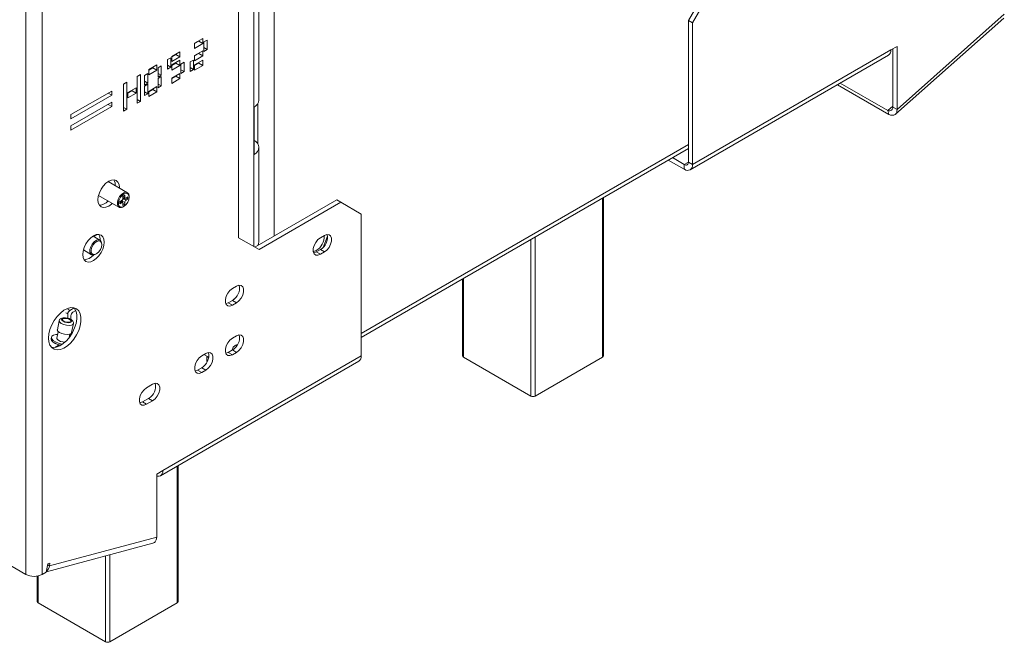
# Model space of a CAD drawing. Units: millimetres. Extents: x 63 to 5342, y 53 to 4132.
# Drawn here: x 4998 to 5338, y 334 to 549 of the extents above; entities that cross this region are included whole.
import ezdxf

# ---------------------------------------------------------------- set-up
doc = ezdxf.new("R2010")
doc.units = ezdxf.units.MM
doc.header["$LTSCALE"] = 20

msp = doc.modelspace()

# ---------------------------------------------------------------- linework, layer by layer
at = {"color": 7, "linetype": 'Continuous', "lineweight": 15}
for p, q in [((5000.06, 936.55), (5000.06, 357.62)), ((5005.71, 936.55), (5005.71, 357.62)), ((5073.59, 898.57), (5073.59, 473.97)), ((5080.66, 521.53), (5080.66, 565.63)), ((5229.16, 549.08), (5236.23, 561.33)), ((5237.64, 560.51), (5230.57, 548.26)), ((5230.57, 548.26), (5229.16, 549.08)), ((5229.16, 500.09), (5229.16, 549.08)), ((5230.57, 499.27), (5230.57, 548.26)), ((5300.79, 516.65), (5338.21, 549.83)), ((5301.28, 518.29), (5338.38, 551.19)), ((5061.23, 542.84), (5058.4, 541.21)), ((5058.4, 541.05), (5059.82, 541.86)), ((5059.82, 541.86), (5059.82, 542.03)), ((5059.82, 541.86), (5061.23, 541.05)), ((5061.23, 541.05), (5061.23, 542.84)), ((5062.72, 542.31), (5061.58, 541.66)), ((5061.58, 541.66), (5061.58, 538.39)), ((5062.72, 539.04), (5062.72, 542.31)), ((5053.31, 538.27), (5050.48, 536.64)), ((5053.31, 536.47), (5053.31, 538.27)), ((5058.4, 541.21), (5058.4, 539.41)), ((5058.4, 539.41), (5061.23, 541.05)), ((5061.23, 538.6), (5058.4, 536.96)), ((5061.23, 536.8), (5061.23, 538.6)), ((5061.58, 539.7), (5062.72, 539.04)), ((5061.58, 538.39), (5062.72, 539.04)), ((5230.57, 499.27), (5299.16, 538.87)), ((5299.16, 538.87), (5301.28, 540.09)), ((5299.87, 539.27), (5299.87, 519.11)), ((5301.28, 540.09), (5301.28, 518.29)), ((5050.13, 536.19), (5049, 535.53)), ((5049, 535.53), (5049, 532.27)), ((5050.13, 532.92), (5050.13, 536.19)), ((5050.48, 536.47), (5051.9, 537.29)), ((5050.48, 536.64), (5050.48, 534.84)), ((5050.48, 534.84), (5053.31, 536.47)), ((5053.31, 535.33), (5050.48, 533.7)), ((5051.9, 537.29), (5051.9, 537.45)), ((5051.9, 537.29), (5053.31, 536.47)), ((5053.31, 533.53), (5053.31, 535.33)), ((5054.8, 534.64), (5053.66, 533.98)), ((5054.8, 531.37), (5054.8, 534.64)), ((5058.05, 535.37), (5056.92, 534.72)), ((5056.92, 534.72), (5056.92, 531.45)), ((5058.05, 532.1), (5058.05, 535.37)), ((5058.4, 536.8), (5059.82, 537.62)), ((5058.4, 536.96), (5058.4, 535.17)), ((5058.4, 535.17), (5061.23, 536.8)), ((5061.23, 535.33), (5058.4, 533.7)), ((5059.82, 537.62), (5059.82, 537.78)), ((5059.82, 537.62), (5061.23, 536.8)), ((5061.23, 533.53), (5061.23, 535.33)), ((5229.74, 497.44), (5298.33, 537.03)), ((5045.39, 533.7), (5042.56, 532.07)), ((5042.56, 531.9), (5043.98, 532.72)), ((5042.56, 532.07), (5042.56, 530.27)), ((5042.56, 530.27), (5045.39, 531.9)), ((5043.98, 532.72), (5043.98, 532.88)), ((5043.98, 532.72), (5045.39, 531.9)), ((5045.39, 531.9), (5045.39, 533.7)), ((5046.88, 533.37), (5045.75, 532.72)), ((5045.75, 532.72), (5045.75, 529.45)), ((5046.88, 530.11), (5046.88, 533.37)), ((5049, 533.57), (5050.13, 532.92)), ((5049, 532.27), (5050.13, 532.92)), ((5050.48, 533.53), (5051.9, 534.35)), ((5050.48, 533.7), (5050.48, 531.9)), ((5050.48, 531.9), (5053.31, 533.53)), ((5051.9, 534.35), (5051.9, 534.51)), ((5051.9, 534.35), (5053.31, 533.53)), ((5053.66, 533.98), (5053.66, 530.72)), ((5053.66, 532.02), (5054.8, 531.37)), ((5053.66, 530.72), (5054.8, 531.37)), ((5056.92, 532.76), (5058.05, 532.1)), ((5056.92, 531.45), (5058.05, 532.1)), ((5058.4, 533.53), (5059.82, 534.35)), ((5058.4, 533.7), (5058.4, 531.9)), ((5058.4, 531.9), (5061.23, 533.53)), ((5059.82, 534.35), (5059.82, 534.51)), ((5059.82, 534.35), (5061.23, 533.53)), ((5039.66, 530.39), (5038.53, 529.74)), ((5038.53, 529.74), (5038.53, 520.43)), ((5039.66, 521.08), (5039.66, 530.39)), ((5042.21, 530.68), (5041.08, 530.02)), ((5041.08, 530.02), (5041.08, 526.76)), ((5041.08, 528.06), (5042.21, 527.41)), ((5042.21, 527.41), (5042.21, 530.68)), ((5045.75, 530.76), (5046.88, 530.11)), ((5045.75, 529.45), (5046.88, 530.11)), ((5046.88, 529.7), (5045.75, 529.04)), ((5045.75, 529.04), (5045.75, 525.78)), ((5046.88, 526.43), (5046.88, 529.7)), ((5053.31, 530.76), (5050.48, 529.12)), ((5050.48, 528.96), (5051.9, 529.78)), ((5050.48, 529.12), (5050.48, 527.33)), ((5050.48, 527.33), (5053.31, 528.96)), ((5051.9, 529.78), (5051.9, 529.94)), ((5051.9, 529.78), (5053.31, 528.96)), ((5053.31, 528.96), (5053.31, 530.76)), ((5029.76, 524.68), (5015.62, 516.52)), ((5029.76, 523.21), (5029.76, 524.68)), ((5035, 527.7), (5033.87, 527.04)), ((5033.87, 527.04), (5033.87, 517.74)), ((5035, 518.39), (5035, 527.7)), ((5038.18, 525.78), (5035.35, 524.15)), ((5035.35, 523.98), (5036.76, 524.8)), ((5036.76, 524.8), (5036.76, 524.96)), ((5036.76, 524.8), (5038.18, 523.98)), ((5038.18, 523.98), (5038.18, 525.78)), ((5041.08, 526.76), (5042.21, 527.41)), ((5042.21, 527), (5041.08, 526.35)), ((5041.08, 526.35), (5041.08, 523.08)), ((5041.08, 524.39), (5042.21, 523.74)), ((5042.21, 523.74), (5042.21, 527)), ((5045.39, 526.19), (5042.56, 524.55)), ((5042.56, 524.39), (5043.98, 525.21)), ((5042.56, 524.55), (5042.56, 522.76)), ((5042.56, 522.76), (5045.39, 524.39)), ((5043.98, 525.21), (5043.98, 525.37)), ((5043.98, 525.21), (5045.39, 524.39)), ((5045.39, 524.39), (5045.39, 526.19)), ((5045.75, 527.08), (5046.88, 526.43)), ((5045.75, 525.78), (5046.88, 526.43)), ((5280.65, 526.82), (5298.45, 516.54)), ((5281.65, 527.4), (5298.09, 517.91)), ((5015.62, 515.05), (5029.76, 523.21)), ((5028.49, 523.95), (5029.76, 523.21)), ((5035.35, 524.15), (5035.35, 522.35)), ((5035.35, 522.35), (5038.18, 523.98)), ((5038.53, 521.74), (5039.66, 521.08)), ((5038.53, 520.43), (5039.66, 521.08)), ((5041.08, 523.08), (5042.21, 523.74)), ((5029.74, 520.78), (5015.6, 512.61)), ((5015.6, 511.14), (5029.74, 519.31)), ((5028.47, 520.04), (5029.74, 519.31)), ((5029.74, 519.31), (5029.74, 520.78)), ((5033.87, 519.04), (5035, 518.39)), ((5033.87, 517.74), (5035, 518.39)), ((5078.96, 502.79), (5078.96, 519.12)), ((5298.09, 517.91), (5298.45, 516.54)), ((5299.87, 519.11), (5301.28, 518.29)), ((5015.62, 516.52), (5015.62, 515.05)), ((5015.6, 512.61), (5015.6, 511.14)), ((5080.66, 472.54), (5080.66, 505.2)), ((5116.02, 439.54), (5229.16, 504.86)), ((5227.74, 497.64), (5222.2, 500.84)), ((5227.74, 499.27), (5223.61, 501.65)), ((5227.74, 499.27), (5227.74, 497.64)), ((5229.16, 500.09), (5230.57, 499.27)), ((5035.16, 489.53), (5028.5, 493.38)), ((5025.19, 488.59), (5032.26, 484.51)), ((5034.23, 488.7), (5033.63, 488.36)), ((5033.63, 488.36), (5033.63, 487.64)), ((5033.63, 488.1), (5034.37, 487.67)), ((5033.87, 487.5), (5034.27, 487.73)), ((5033.87, 487.5), (5034.72, 487.01)), ((5034.23, 487.99), (5034.23, 488.7)), ((5035.34, 488.06), (5034.72, 487.7)), ((5034.72, 487.01), (5035.34, 487.37)), ((5034.74, 487.71), (5035.34, 487.37)), ((5035.34, 487.37), (5035.34, 488.06)), ((5035.76, 487.96), (5035.76, 488.2)), ((5079.25, 470.7), (5107.54, 487.03)), ((5108.95, 486.22), (5107.54, 487.03)), ((5199.75, 433.12), (5199.75, 487.88)), ((5033.13, 486.79), (5032.51, 486.43)), ((5032.51, 486.43), (5032.51, 485.73)), ((5032.51, 485.73), (5033.13, 486.09)), ((5033.48, 486.13), (5032.73, 486.56)), ((5033.38, 486.19), (5033.38, 486.64)), ((5033.38, 486.64), (5034.23, 486.15)), ((5033.63, 485.81), (5033.63, 485.09)), ((5033.63, 485.79), (5034.23, 485.44)), ((5033.63, 485.09), (5034.23, 485.44)), ((5033.71, 484.65), (5033.93, 484.77)), ((5034.23, 485.44), (5034.23, 486.15)), ((5080.67, 469.89), (5108.95, 486.22)), ((5116.02, 482.13), (5108.95, 486.22)), ((5116.02, 482.13), (5116.02, 433.14)), ((5025.69, 473.14), (5023.29, 474.53)), ((5080.67, 469.89), (5073.59, 473.97)), ((5103.29, 474.79), (5101.88, 473.97)), ((5102.82, 470.64), (5104.33, 474.54)), ((5026.29, 471.57), (5026.29, 471.81)), ((5100.46, 469.07), (5101.88, 469.89)), ((5101.88, 469.89), (5103.29, 469.07)), ((5019.96, 469.75), (5022.79, 468.12)), ((5024.24, 468.26), (5024.45, 468.38)), ((5100.46, 469.07), (5101.88, 468.25)), ((5101.88, 468.25), (5103.29, 469.07)), ((5151.08, 459.79), (5151.08, 433.12)), ((5072.89, 457.23), (5071.47, 456.42)), ((5072.33, 453.01), (5072.28, 452.98)), ((5016.76, 449.73), (5015.26, 448.87)), ((5070.06, 451.52), (5071.47, 452.33)), ((5070.06, 451.52), (5071.47, 450.7)), ((5071.47, 452.33), (5072.89, 451.52)), ((5071.47, 450.7), (5072.89, 451.52)), ((5014.55, 447.64), (5014.55, 446.15)), ((5015.61, 447.03), (5015.61, 445.71)), ((5017.32, 448.83), (5016.32, 448.25)), ((5011.58, 445.3), (5010.94, 442.17)), ((5015.84, 441.17), (5016.48, 444.3)), ((5008.91, 439.6), (5008.81, 439.11)), ((5011.26, 441.51), (5010.79, 439.22)), ((5015.04, 439.5), (5015.28, 440.69)), ((5015.2, 439.71), (5015.09, 439.76)), ((5015.61, 440.85), (5015.61, 440.3)), ((5072.89, 440.08), (5071.47, 439.27)), ((5010.11, 436.1), (5011.54, 436.92)), ((5072.67, 436.87), (5072.28, 436.65)), ((5116.02, 433.14), (5047.43, 393.54)), ((5062.28, 433.96), (5060.87, 433.15)), ((5063.27, 432.65), (5061.64, 433.59)), ((5062.63, 432.94), (5062.71, 432.98)), ((5062.63, 431.3), (5062.63, 432.94)), ((5063.26, 432.58), (5062.63, 432.94)), ((5070.06, 434.37), (5071.47, 435.19)), ((5070.06, 434.37), (5071.47, 433.55)), ((5071.47, 435.19), (5072.89, 434.37)), ((5071.47, 433.55), (5072.89, 434.37)), ((5151.38, 432.71), (5174.71, 419.24)), ((5176.13, 419.24), (5199.46, 432.71)), ((5046.6, 391.71), (5115.19, 431.31)), ((5059.45, 428.25), (5060.87, 429.06)), ((5060.87, 429.06), (5062.28, 428.25)), ((5062.78, 431.22), (5062.63, 431.3)), ((5059.45, 428.25), (5060.87, 427.43)), ((5060.87, 427.43), (5062.28, 428.25)), ((5043.9, 423.35), (5041.77, 422.12)), ((5040.36, 417.22), (5042.48, 418.45)), ((5040.36, 417.22), (5041.77, 416.41)), ((5041.77, 416.41), (5043.9, 417.63)), ((5042.48, 418.45), (5043.9, 417.63)), ((5052.67, 348.21), (5052.67, 395.22)), ((5047.43, 393.54), (5045.31, 392.32)), ((5045.31, 392.32), (5045.31, 370.52)), ((5007.15, 358.55), (5043.96, 368.41)), ((5008.21, 360.59), (5045.31, 370.52)), ((4993.34, 361.5), (5000.06, 357.62)), ((5007.13, 358.44), (5007.71, 361.3)), ((5007.71, 361.3), (5008.4, 361.48)), ((5008.4, 361.48), (5008.21, 360.59)), ((5007.13, 358.44), (5005.71, 357.62)), ((5004.01, 357.04), (5004.01, 348.21)), ((5004.3, 347.81), (5027.63, 334.34)), ((5029.05, 334.34), (5052.38, 347.81))]:
    msp.add_line(p, q, dxfattribs=at)
at = {"color": 8, "linetype": 'Continuous', "lineweight": 15}
for p, q in [((5085.97, 913.88), (5085.97, 474.58)), ((5078.9, 907.76), (5078.9, 470.91)), ((5080.31, 520.38), (5080.31, 506.36)), ((5299.87, 519.49), (5298.09, 517.91)), ((5116.02, 440.9), (5229.16, 506.21)), ((5229.16, 500.09), (5227.74, 499.27)), ((5033.63, 488.34), (5034.23, 487.99)), ((5199.46, 432.71), (5199.46, 487.71)), ((5032.53, 486.44), (5033.13, 486.09)), ((5023.55, 474.37), (5024.84, 475.12)), ((5174.71, 419.24), (5174.71, 473.42)), ((5176.13, 474.24), (5176.13, 419.24)), ((5080.31, 471.39), (5080.31, 471.32)), ((5151.38, 459.95), (5151.38, 432.71)), ((5014.55, 447.64), (5013.84, 448.05)), ((5014.55, 449.27), (5015.26, 448.87)), ((5052.38, 347.81), (5052.38, 395.05)), ((5029.05, 364.42), (5029.05, 334.34)), ((5007.63, 360.92), (5008.21, 360.59)), ((5027.63, 334.34), (5027.63, 364.04)), ((5004.3, 357.09), (5004.3, 347.81))]:
    msp.add_line(p, q, dxfattribs=at)
at = {"color": 7, "linetype": 'Continuous', "lineweight": 15, "flags": 128}
for points in [[(5032.4, 491.13), (5032.41, 491.35), (5032.28, 492.38), (5031.91, 493.2), (5031.32, 493.75), (5030.55, 493.99), (5029.65, 493.9), (5028.69, 493.49), (5027.73, 492.79), (5026.84, 491.85), (5026.07, 490.72), (5025.48, 489.49), (5025.11, 488.24), (5024.98, 487.06)], [(5024.98, 487.06), (5025.11, 486.02), (5025.48, 485.2), (5026.07, 484.66), (5026.84, 484.42), (5027.73, 484.51), (5028.69, 484.92), (5029.65, 485.62), (5029.92, 485.86)], [(5033.71, 484.65), (5033.15, 484.42), (5032.48, 484.42), (5031.97, 484.77), (5031.7, 485.42), (5031.7, 486.29), (5031.97, 487.26), (5032.48, 488.2), (5033.15, 488.97), (5033.9, 489.49), (5034.63, 489.67), (5035.23, 489.49), (5035.63, 488.98), (5035.76, 488.2), (5035.76, 488.2)], [(5035.76, 487.96), (5035.64, 487.12), (5035.28, 486.25), (5034.75, 485.47), (5034.1, 484.88), (5033.42, 484.57), (5032.82, 484.56), (5032.36, 484.88), (5032.12, 485.46), (5032.12, 486.24), (5032.36, 487.11), (5032.82, 487.95), (5033.42, 488.65), (5034.1, 489.11), (5034.75, 489.27), (5035.28, 489.11), (5035.64, 488.65), (5035.76, 487.96)], [(5019.75, 468.2), (5019.88, 467.16), (5020.25, 466.34), (5020.84, 465.8), (5021.6, 465.56), (5022.5, 465.65), (5023.46, 466.06), (5024.42, 466.76), (5025.32, 467.7), (5026.09, 468.83), (5026.68, 470.05), (5027.05, 471.3), (5027.17, 472.49), (5027.05, 473.52), (5026.68, 474.34), (5026.09, 474.89), (5025.32, 475.13), (5024.42, 475.04), (5023.46, 474.63), (5022.5, 473.93), (5021.6, 472.98), (5020.84, 471.86), (5020.25, 470.63), (5019.88, 469.38), (5019.75, 468.2)], [(5024.24, 468.26), (5023.68, 468.03), (5023, 468.03), (5022.5, 468.38), (5022.22, 469.03), (5022.22, 469.9), (5022.5, 470.87), (5023, 471.8), (5023.68, 472.58), (5024.43, 473.1), (5025.15, 473.28), (5025.75, 473.1), (5026.15, 472.59), (5026.29, 471.81), (5026.29, 471.81)], [(5101.88, 473.97), (5101.03, 473.31), (5100.29, 472.38), (5099.74, 471.3), (5099.44, 470.2), (5099.44, 469.21), (5099.74, 468.44), (5100.29, 468), (5101.03, 467.94), (5101.88, 468.25)], [(5103.29, 469.07), (5104.14, 469.73), (5104.88, 470.66), (5105.44, 471.74), (5105.73, 472.84), (5105.73, 473.83), (5105.44, 474.59), (5104.88, 475.03), (5104.14, 475.1), (5103.29, 474.79)], [(5026.29, 471.57), (5026.17, 470.73), (5025.81, 469.86), (5025.27, 469.08), (5024.62, 468.49), (5023.95, 468.17), (5023.34, 468.17), (5022.89, 468.49), (5022.64, 469.07), (5022.64, 469.85), (5022.89, 470.72), (5023.34, 471.56), (5023.95, 472.26), (5024.62, 472.72), (5025.27, 472.88), (5025.81, 472.72), (5026.17, 472.26), (5026.29, 471.57)], [(5080.24, 471.28), (5080.54, 471.87), (5080.66, 472.54)], [(5099.44, 469.2), (5099.61, 469.22), (5100.46, 469.56)], [(5099.57, 468.75), (5099.62, 468.75), (5100.46, 469.07)], [(5071.47, 456.42), (5070.63, 455.75), (5069.88, 454.83), (5069.33, 453.75), (5069.04, 452.65), (5069.04, 451.65), (5069.33, 450.89), (5069.88, 450.45), (5070.63, 450.38), (5071.47, 450.7)], [(5072.89, 451.52), (5073.73, 452.18), (5074.48, 453.1), (5075.03, 454.18), (5075.32, 455.29), (5075.32, 456.28), (5075.03, 457.04), (5074.48, 457.48), (5073.73, 457.55), (5072.89, 457.23)], [(5071.84, 452.58), (5071.94, 452.7), (5072.33, 453.01)], [(5007.83, 439.27), (5007.97, 437.95), (5008.36, 436.83), (5008.99, 435.99), (5009.83, 435.45), (5010.84, 435.24), (5011.98, 435.37), (5013.18, 435.84), (5014.41, 436.62), (5015.58, 437.68), (5016.67, 438.97), (5017.6, 440.42), (5018.34, 441.97), (5018.85, 443.55), (5019.11, 445.08), (5019.11, 446.49), (5018.85, 447.72), (5018.34, 448.71), (5017.6, 449.4), (5016.67, 449.78), (5015.58, 449.82), (5014.41, 449.51), (5013.18, 448.89), (5011.98, 447.96), (5010.84, 446.78), (5009.83, 445.4), (5008.99, 443.89), (5008.36, 442.32), (5007.97, 440.76), (5007.83, 439.27)], [(5008.85, 436.13), (5009.43, 436.06), (5010.56, 436.19), (5011.77, 436.66), (5012.99, 437.44), (5014.17, 438.5), (5015.25, 439.78), (5016.18, 441.24), (5016.92, 442.79), (5017.44, 444.37), (5017.7, 445.9), (5017.7, 447.31), (5017.44, 448.54), (5016.92, 449.52), (5016.72, 449.77)], [(5069.17, 451.19), (5069.21, 451.2), (5070.06, 451.52)], [(5015.43, 444.69), (5015.8, 444.87), (5015.93, 445.14), (5015.78, 445.45), (5015.39, 445.76), (5014.8, 446.01), (5014.13, 446.18), (5013.45, 446.23), (5012.88, 446.16), (5012.51, 445.98), (5012.39, 445.71), (5012.53, 445.4), (5012.93, 445.1), (5013.51, 444.84), (5014.19, 444.67), (5014.86, 444.62), (5015.43, 444.69)], [(5015.22, 444.81), (5015.53, 444.97), (5015.63, 445.19), (5015.51, 445.45), (5015.18, 445.7), (5014.7, 445.91), (5014.13, 446.05), (5013.57, 446.1), (5013.1, 446.04), (5012.78, 445.89), (5012.68, 445.67), (5012.8, 445.41), (5013.13, 445.15), (5013.62, 444.94), (5014.18, 444.8), (5014.74, 444.76), (5015.22, 444.81)], [(5011.07, 440.58), (5010.43, 440.52), (5009.62, 440.3), (5009.09, 439.95), (5008.89, 439.5), (5009.05, 438.99), (5009.53, 438.46), (5010.3, 437.96), (5011.3, 437.54), (5012.43, 437.23), (5012.64, 437.19)], [(5010.79, 439.22), (5010.79, 439.13), (5010.95, 438.78), (5011.4, 438.43), (5012.06, 438.14), (5012.84, 437.95), (5013.54, 437.89)], [(5010.94, 442.17), (5010.93, 442.07), (5011.13, 441.64), (5011.68, 441.21), (5012.49, 440.86), (5013.43, 440.62), (5014.37, 440.55), (5015.16, 440.65)], [(5015.16, 440.65), (5015.67, 440.9), (5015.84, 441.17)], [(5071.47, 439.27), (5070.63, 438.61), (5069.88, 437.68), (5069.33, 436.6), (5069.04, 435.5), (5069.04, 434.51), (5069.33, 433.74), (5069.88, 433.3), (5070.63, 433.24), (5071.47, 433.55)], [(5072.89, 434.37), (5073.73, 435.03), (5074.48, 435.96), (5075.03, 437.04), (5075.32, 438.14), (5075.32, 439.13), (5075.03, 439.89), (5074.48, 440.33), (5073.73, 440.4), (5072.89, 440.08)], [(5008.81, 439.11), (5008.79, 439.01), (5008.94, 438.5), (5009.43, 437.97), (5010.2, 437.47), (5011.2, 437.05), (5012.04, 436.8)], [(5072.67, 436.87), (5072.9, 436.98), (5073.23, 437.05)], [(5060.87, 433.15), (5060.02, 432.48), (5059.28, 431.56), (5058.72, 430.48), (5058.43, 429.38), (5058.43, 428.38), (5058.72, 427.62), (5059.28, 427.18), (5060.02, 427.11), (5060.87, 427.43)], [(5062.28, 428.25), (5063.13, 428.91), (5063.87, 429.83), (5064.42, 430.91), (5064.72, 432.01), (5064.72, 433.01), (5064.42, 433.77), (5063.87, 434.21), (5063.13, 434.28), (5062.28, 433.96)], [(5069.17, 434.05), (5069.21, 434.05), (5070.06, 434.37)], [(5058.56, 427.92), (5058.61, 427.93), (5059.45, 428.25)], [(5043.9, 417.63), (5044.74, 418.29), (5045.49, 419.22), (5046.04, 420.3), (5046.33, 421.4), (5046.33, 422.39), (5046.04, 423.16), (5045.49, 423.6), (5044.74, 423.66), (5043.9, 423.35)], [(5041.77, 422.12), (5040.93, 421.46), (5040.18, 420.54), (5039.63, 419.46), (5039.34, 418.36), (5039.34, 417.36), (5039.63, 416.6), (5040.18, 416.16), (5040.93, 416.09), (5041.77, 416.41)], [(5039.47, 416.9), (5039.51, 416.91), (5040.36, 417.22)], [(5045.31, 391.61), (5045.69, 391.53), (5046.17, 391.55), (5046.6, 391.71), (5046.96, 392.01), (5047.22, 392.42), (5047.38, 392.94), (5047.43, 393.54)]]:
    msp.add_lwpolyline(points, dxfattribs=at)
at = {"color": 8, "linetype": 'Continuous', "lineweight": 15, "flags": 128}
for points in [[(5011.58, 445.29), (5011.57, 445.2), (5011.77, 444.77), (5012.32, 444.34), (5013.13, 443.99), (5014.07, 443.76), (5015.01, 443.68), (5015.8, 443.78)], [(5015.8, 443.78), (5016.31, 444.03), (5016.48, 444.31)]]:
    msp.add_lwpolyline(points, dxfattribs=at)
at = {"color": 7, "linetype": 'Continuous', "lineweight": 15}
for centre, radius, start, end in [((5297.26, 538.62), 1.92, 304.0564, 7.2558), ((5077.69, 521.81), 2.98, 295.2584, 354.5962), ((5077.98, 505.21), 2.61, 292.0913, 69.4213), ((5228.3, 499.95), 0.873, 230.7967, 9.214), ((5228.85, 498.99), 1.75, 230.7967, 9.214), ((5027.41, 492.2), 3.58, 355.9437, 30.0474), ((5032.55, 487.69), 1.08, 302.6055, 357.3945), ((5034.45, 486.59), 1.08, 122.6055, 177.3945), ((5034.53, 487.94), 0.306, 170.786, 309.2033), ((5035.3, 486.1), 1.08, 122.6055, 177.3945), ((5025.22, 489.66), 4.44, 273.0832, 317.7351), ((5033.32, 485.85), 0.306, 350.786, 129.2033), ((5022.19, 473.34), 3.58, 356.1592, 30.0701), ((5097.52, 474.43), 5.69, 301.2059, 3.0551), ((5099.58, 474.02), 4.74, 299.0906, 13.2284), ((5019.96, 470.9), 4.53, 273.3522, 320.0281), ((5069.17, 456.47), 4.74, 299.0906, 13.2284), ((5016.09, 447.57), 1.54, 122.6055, 177.3945), ((5017.15, 446.96), 1.54, 122.6055, 177.3945), ((5069.17, 439.32), 4.74, 299.0906, 13.2284), ((5073.09, 435.22), 1.61, 89.465, 181.1355), ((5058.56, 433.2), 4.74, 299.0906, 13.2284), ((5114.12, 432.9), 1.92, 304.0564, 7.2558), ((5151.58, 433.17), 0.503, 185.6948, 245.6253), ((5199.25, 433.17), 0.503, 294.3747, 354.3052), ((5040.18, 422.59), 4.74, 299.0906, 13.2284), ((5175.42, 420.61), 1.54, 242.6097, 297.3903), ((5002.88, 363.08), 6.15, 242.6097, 297.3903), ((5005.19, 361.07), 3.06, 310.8576, 350.9179), ((5004.51, 348.26), 0.503, 185.6948, 245.6253), ((5052.17, 348.26), 0.503, 294.3747, 354.3052), ((5028.34, 335.7), 1.54, 242.6097, 297.3903)]:
    msp.add_arc(centre, radius, start, end, dxfattribs=at)
for points in [[(5299.87, 519.11), (5299.83, 518.89), (5299.77, 518.45), (5299.38, 518.02), (5298.81, 517.81), (5298.33, 517.88), (5298.09, 517.91)], [(5301.28, 518.29), (5301.28, 517.91), (5301.26, 517.13), (5300.67, 516.44), (5299.72, 516.19), (5298.88, 516.43), (5298.45, 516.54)]]:
    msp.add_open_spline(points, degree=3, dxfattribs=at)
for points, knots in [([(5016.47, 444.32), (5016.48, 444.46), (5016.51, 444.74), (5016.31, 445.15), (5015.97, 445.52), (5015.4, 445.88), (5014.61, 446.16), (5013.73, 446.32), (5012.88, 446.31), (5012.23, 446.13), (5011.79, 445.79), (5011.58, 445.47), (5011.59, 445.3), (5011.59, 445.28)], [0, 0, 0, 0, 0.068205, 0.139275, 0.223936, 0.335623, 0.457496, 0.576461, 0.697295, 0.826859, 0.913823, 0.989758, 1, 1, 1, 1]), ([(5010.15, 437.52), (5010.39, 437.38), (5010.95, 437.08), (5011.56, 436.9), (5011.91, 436.8)], [0, 0, 0, 0, 0.4326909, 1, 1, 1, 1]), ([(5043.94, 368.48), (5044.08, 368.5), (5044.51, 368.56), (5045.07, 369.26), (5045.23, 370.1), (5045.31, 370.52)], [0, 0, 0, 0, 0.177813, 0.588906, 1, 1, 1, 1])]:
    msp.add_open_spline(points, degree=3, knots=knots, dxfattribs=at)

doc.saveas('drawing.dxf')
